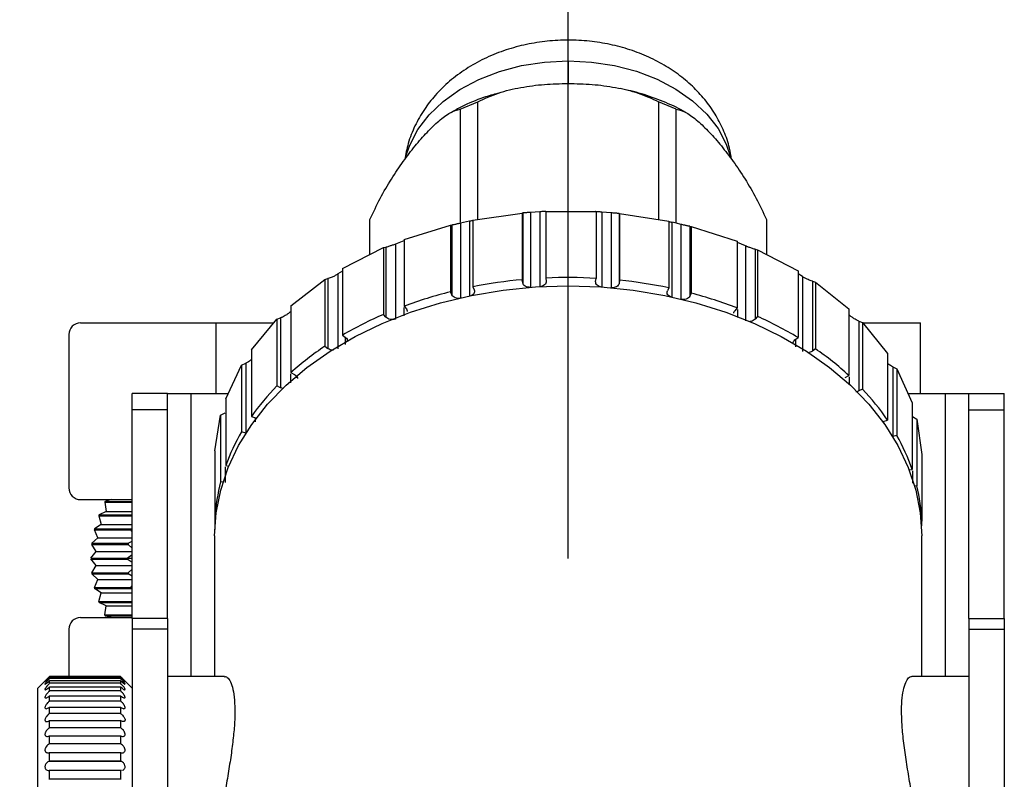
# Model space of a CAD drawing. Units: millimetres. Extents: x -16 to 840, y 0 to 594.
# Drawn here: x 230 to 271, y 300 to 333 of the extents above; entities that cross this region are included whole.
import ezdxf

# ---------------------------------------------------------------- set-up
doc = ezdxf.new("R2010")
doc.units = ezdxf.units.MM
doc.header["$LTSCALE"] = 2
doc.linetypes.add('CENTERX2', pattern=[20.32, 12.7, -2.54, 2.54, -2.54])
doc.layers.add('レイヤー_1', color=179, linetype='Continuous')

msp = doc.modelspace()

# ---------------------------------------------------------------- linework, layer by layer
at = {"color": 8, "linetype": 'Continuous', "lineweight": 25}
for p, q in [((252.869331, 330.941187), (252.869331, 329.981208)), ((245.890388, 320.479056), (245.890388, 320.130645)), ((260.043557, 320.399924), (260.043557, 320.05344)), ((243.400008, 319.227986), (243.400008, 318.908211)), ((262.506969, 319.118327), (262.506969, 318.803984)), ((241.085879, 317.665499), (241.085879, 317.289368)), ((241.323483, 317.593976), (241.323483, 317.491648)), ((264.781781, 317.533357), (264.781781, 317.214448)), ((236.869331, 304.828489), (236.869331, 316.828489)), ((268.869331, 304.828489), (268.869331, 316.828489)), ((239.586058, 315.799573), (239.586058, 315.636171)), ((266.240778, 315.641641), (266.240778, 315.563201)), ((238.309189, 313.716805), (238.309189, 313.051682)), ((267.469402, 313.552369), (267.469402, 313.02449)), ((234.369331, 309.828489), (234.162793, 309.828489))]:
    msp.add_line(p, q, dxfattribs=at)
at = {"color": 7, "linetype": 'Continuous', "lineweight": 25}
for p, q in [((248.289204, 328.897073), (249.039204, 329.20326)), ((249.039204, 324.215318), (249.039204, 329.20326)), ((256.699458, 329.20326), (256.699458, 324.207116)), ((257.449458, 328.897073), (256.699458, 329.20326)), ((248.289204, 328.897073), (248.289204, 324.091806)), ((257.449458, 324.052259), (257.449458, 328.897073)), ((244.459077, 322.724213), (244.459077, 324.206145)), ((248.823484, 324.184123), (250.919687, 324.487252)), ((248.823484, 324.184123), (248.823484, 321.355696)), ((250.919688, 324.487252), (250.938251, 324.487813)), ((250.919688, 324.487252), (250.919688, 321.658825)), ((250.938251, 324.487813), (250.938251, 321.523935)), ((251.664016, 324.541745), (251.265896, 324.514351)), ((251.265896, 324.514351), (251.265896, 321.333346)), ((251.664016, 324.541745), (251.664016, 321.36074)), ((251.914986, 324.555737), (251.914986, 321.72731)), ((251.914986, 324.555737), (254.054512, 324.544067)), ((254.054512, 324.544067), (254.054512, 321.715639)), ((254.297454, 324.52738), (254.297454, 321.346375)), ((254.694929, 324.495646), (254.297454, 324.52738)), ((254.694929, 324.495646), (254.694929, 321.314641)), ((255.026694, 324.465511), (255.026694, 321.501633)), ((255.026694, 324.465511), (255.048198, 324.464731)), ((255.048198, 324.464731), (255.048198, 321.636304)), ((255.048198, 324.464731), (257.137538, 324.138771)), ((261.279585, 324.206145), (261.279585, 322.73062)), ((245.908805, 323.366131), (247.870072, 323.97081)), ((247.870072, 323.97081), (247.927892, 323.977047)), ((247.870072, 323.97081), (247.870072, 321.142383)), ((247.927892, 323.977047), (247.927892, 321.01317)), ((248.685781, 324.141245), (248.304417, 324.05592)), ((248.304417, 324.05592), (248.304417, 320.874914)), ((248.685781, 324.141245), (248.685781, 320.96024)), ((257.137538, 324.138771), (257.137538, 321.310344)), ((257.266596, 324.094438), (257.266596, 320.913432)), ((257.456325, 324.050675), (257.266596, 324.094438)), ((257.646054, 324.004962), (257.456325, 324.050675)), ((257.646054, 324.004962), (257.646054, 320.823957)), ((258.025551, 323.921966), (258.025551, 320.958088)), ((258.025551, 323.921966), (258.086182, 323.915082)), ((258.086183, 323.915082), (258.086183, 321.086655)), ((258.086183, 323.915082), (260.034023, 323.289079)), ((245.908805, 323.366131), (245.908805, 320.537704)), ((243.298334, 322.137509), (245.038948, 323.017312)), ((245.038948, 323.017312), (245.133497, 323.034873)), ((245.038948, 323.017312), (245.038948, 320.188885)), ((245.133497, 323.034873), (245.133497, 320.070996)), ((245.890388, 323.311649), (245.542445, 323.172122)), ((245.542445, 323.172122), (245.542445, 319.991117)), ((260.034023, 323.289079), (260.034023, 320.460652)), ((260.388414, 323.091139), (260.043557, 323.234445)), ((260.388414, 323.091139), (260.388414, 319.910134)), ((260.799056, 322.94942), (260.799056, 319.985542)), ((260.799056, 322.94942), (260.896166, 322.930812)), ((260.896166, 322.930812), (260.896166, 320.102385)), ((260.896166, 322.930812), (262.617377, 322.032126)), ((243.298334, 322.137509), (243.298334, 319.309082)), ((241.106162, 320.551956), (242.550049, 321.66843)), ((242.550049, 321.66843), (242.677195, 321.702468)), ((242.550049, 321.66843), (242.550049, 318.840003)), ((242.677195, 321.702468), (242.677195, 318.73859)), ((243.298334, 322.025479), (243.100694, 321.901584)), ((243.100694, 321.901584), (243.100694, 318.720579)), ((250.938251, 321.523935), (250.919688, 321.658825)), ((251.914986, 321.72731), (251.93355, 321.59242)), ((254.033008, 321.580968), (254.054512, 321.715639)), ((262.617377, 322.032126), (262.617377, 319.203699)), ((262.802153, 321.794115), (262.617377, 321.913596)), ((262.802153, 321.794115), (262.802153, 318.613109)), ((248.823484, 321.355696), (248.881304, 321.226483)), ((255.048198, 321.636304), (255.026694, 321.501633)), ((257.137538, 321.310344), (257.076906, 321.181777)), ((263.225995, 321.590377), (263.225995, 318.626499)), ((263.225995, 321.590377), (263.355338, 321.55494)), ((263.355338, 321.55494), (263.355338, 318.726512)), ((263.355338, 321.55494), (264.774694, 320.422846)), ((247.927892, 321.013169), (247.870072, 321.142383)), ((258.086183, 321.086655), (258.025551, 320.958088)), ((241.106162, 320.551956), (241.106162, 317.723528)), ((245.908805, 320.537704), (246.003354, 320.419814)), ((260.034023, 320.460652), (259.936914, 320.343808)), ((264.774695, 320.422846), (264.774695, 317.594419)), ((239.428096, 318.678766), (240.512153, 319.983117)), ((240.512153, 319.983117), (240.666339, 320.038064)), ((240.512153, 319.983117), (240.512153, 317.15469)), ((240.666339, 320.038064), (240.666339, 317.074186)), ((245.133497, 320.070995), (245.038948, 320.188885)), ((260.896166, 320.102385), (260.799056, 319.985542)), ((232.182392, 319.828489), (237.92506, 319.828489)), ((237.92506, 319.828489), (237.92506, 316.828489)), ((237.92506, 319.828489), (240.377293, 319.828489)), ((265.200297, 319.904234), (265.200297, 316.940356)), ((265.200297, 319.904234), (265.356221, 319.847596)), ((265.356221, 319.847596), (265.356221, 317.019169)), ((265.356221, 319.847596), (266.41169, 318.531574)), ((265.380081, 319.828489), (267.813603, 319.828489)), ((267.813603, 316.828489), (267.813603, 319.828489)), ((231.682468, 319.328489), (231.682468, 312.828489)), ((243.298334, 319.309082), (243.42548, 319.207669)), ((262.488034, 319.103685), (262.617377, 319.203699)), ((242.550049, 318.840003), (242.677195, 318.73859)), ((263.355338, 318.726512), (263.225995, 318.626499)), ((239.428096, 318.678766), (239.428096, 315.850339)), ((266.41169, 318.531574), (266.41169, 315.703147)), ((238.337477, 316.599809), (239.014324, 318.03503)), ((239.014324, 318.03503), (239.188812, 318.114403)), ((239.014324, 318.03503), (239.014324, 315.206603)), ((239.188812, 318.114403), (239.188812, 315.150526)), ((266.635677, 317.964684), (266.635677, 315.000806)), ((266.635677, 317.964684), (266.811367, 317.8834)), ((266.811368, 317.8834), (266.811368, 315.054973)), ((266.811368, 317.8834), (267.45682, 316.440966)), ((241.106162, 317.723528), (241.260348, 317.643024)), ((264.61877, 317.515607), (264.774695, 317.594419)), ((240.666339, 317.074186), (240.512153, 317.15469)), ((235.869331, 316.828489), (234.369331, 316.828489)), ((234.369331, 316.142852), (234.369331, 316.828489)), ((235.869331, 316.142852), (235.869331, 316.828489)), ((235.869331, 316.828489), (236.869331, 316.828489)), ((236.869331, 316.828489), (238.445323, 316.828489)), ((265.356221, 317.019169), (265.200297, 316.940356)), ((267.283414, 316.828489), (268.869331, 316.828489)), ((268.869331, 316.828489), (269.869331, 316.828489)), ((269.869331, 316.828489), (271.369331, 316.828489)), ((269.869331, 316.142852), (269.869331, 316.828489)), ((271.369331, 316.142852), (271.369331, 316.828489)), ((238.337477, 316.599809), (238.337477, 313.771381)), ((267.45682, 316.440966), (267.45682, 313.612539)), ((235.869331, 316.142852), (234.369331, 316.142852)), ((234.369331, 307.28558), (234.369331, 316.142852)), ((235.869331, 307.28558), (235.869331, 316.142852)), ((237.88197, 314.405943), (238.122026, 315.909308)), ((238.122026, 315.909308), (238.309189, 316.01556)), ((238.122026, 315.909308), (238.122026, 313.080881)), ((239.428096, 315.850339), (239.602584, 315.794262)), ((267.469402, 315.856494), (267.65718, 315.748198)), ((269.869331, 316.142852), (271.369331, 316.142852)), ((269.869331, 307.28558), (269.869331, 316.142852)), ((271.369331, 307.28558), (271.369331, 316.142852)), ((266.236, 315.64898), (266.41169, 315.703147)), ((267.65718, 315.748197), (267.65718, 312.91977)), ((267.65718, 315.748197), (267.864407, 314.242392)), ((239.188812, 315.150525), (239.014324, 315.206603)), ((266.811368, 315.054973), (266.635677, 315.000806)), ((237.88197, 314.405943), (237.88197, 311.577516)), ((267.864407, 314.242392), (267.864407, 311.413965)), ((238.337477, 313.771381), (238.466358, 313.751275)), ((237.874256, 313.698857), (237.874256, 311.060412)), ((267.334805, 313.594894), (267.45682, 313.612539)), ((238.219086, 313.065739), (238.122026, 313.080881)), ((267.65718, 312.91977), (267.567195, 312.906758)), ((232.182392, 312.328489), (234.369331, 312.328489)), ((233.205349, 312.217518), (233.263051, 311.829652)), ((233.205349, 312.217518), (234.369331, 312.217518)), ((233.474122, 312.328489), (233.226296, 312.256948)), ((233.226296, 312.256948), (234.369331, 312.256948)), ((232.949484, 311.648175), (233.053096, 311.280869)), ((232.949484, 311.648175), (234.369331, 311.648175)), ((233.263051, 311.829652), (232.96549, 311.690011)), ((232.96549, 311.690011), (234.369331, 311.690011)), ((233.263051, 311.829652), (234.369331, 311.829652)), ((233.053096, 311.280869), (232.775402, 311.093717)), ((233.053096, 311.280869), (234.369331, 311.280869)), ((237.88197, 311.577516), (237.91086, 311.577358)), ((267.843231, 311.41408), (267.864407, 311.413965)), ((267.856693, 311.414007), (267.856693, 311.223962)), ((232.911259, 310.709181), (232.764589, 311.050135)), ((232.764589, 311.050135), (234.309224, 311.050135)), ((232.775402, 311.093717), (234.320037, 311.093717)), ((234.369331, 310.982079), (234.309224, 311.050135)), ((234.320037, 311.093717), (234.369331, 311.115065)), ((237.869331, 310.788644), (237.869331, 304.828489)), ((267.869331, 304.828489), (267.869331, 310.788644)), ((232.839777, 310.123604), (232.65358, 310.432828)), ((232.65358, 310.432828), (234.198215, 310.432828)), ((232.65903, 310.477469), (232.911259, 310.709181)), ((232.65903, 310.477469), (234.203664, 310.477469)), ((232.911259, 310.709181), (234.369331, 310.709181)), ((234.369331, 310.277503), (234.198215, 310.432828)), ((234.203664, 310.477469), (234.369331, 310.571858)), ((232.613133, 309.844683), (232.839777, 310.123604)), ((232.839777, 310.123604), (234.369331, 310.123604)), ((234.162842, 309.850987), (234.369331, 310.000688)), ((232.839777, 309.533374), (232.613133, 309.812295)), ((232.618208, 309.850987), (234.162842, 309.850987)), ((232.618208, 309.805991), (234.162842, 309.805991)), ((232.65358, 309.22415), (232.839777, 309.533374)), ((232.839777, 309.533374), (234.369331, 309.533374)), ((234.369331, 309.65629), (234.162842, 309.805991)), ((232.65358, 309.22415), (234.198215, 309.22415)), ((232.911259, 308.947797), (232.65903, 309.179509)), ((232.65903, 309.179509), (234.203664, 309.179509)), ((234.198215, 309.22415), (234.369331, 309.379475)), ((234.369331, 309.08512), (234.203664, 309.179509)), ((232.764589, 308.606843), (232.911259, 308.947797)), ((232.911259, 308.947797), (234.369331, 308.947797)), ((232.764589, 308.606843), (234.309224, 308.606843)), ((233.053096, 308.376109), (232.775402, 308.563261)), ((232.775402, 308.563261), (234.320037, 308.563261)), ((232.949484, 308.008803), (233.053096, 308.376109)), ((233.053096, 308.376109), (234.369331, 308.376109)), ((234.309224, 308.606843), (234.369331, 308.674899)), ((234.369331, 308.541913), (234.320037, 308.563261)), ((232.949484, 308.008803), (234.369331, 308.008803)), ((233.263051, 307.827326), (232.96549, 307.966967)), ((232.96549, 307.966967), (234.369331, 307.966967)), ((233.205349, 307.43946), (233.263051, 307.827326)), ((233.205349, 307.43946), (234.369331, 307.43946)), ((233.263051, 307.827326), (234.369331, 307.827326)), ((232.182392, 307.328489), (234.369331, 307.328489)), ((233.474122, 307.328489), (233.226296, 307.40003)), ((233.226296, 307.40003), (234.369331, 307.40003)), ((235.869331, 307.28558), (234.369331, 307.28558)), ((234.369331, 307.28558), (234.369331, 306.828489)), ((235.869331, 307.28558), (235.869331, 306.828489)), ((269.869331, 307.28558), (271.369331, 307.28558)), ((269.869331, 307.28558), (269.869331, 306.828489)), ((271.369331, 307.28558), (271.369331, 306.828489)), ((231.682468, 306.828489), (231.682468, 304.828489)), ((235.869331, 306.828489), (234.369331, 306.828489)), ((234.369331, 306.828489), (234.369331, 292.828489)), ((235.869331, 306.828489), (235.869331, 292.828489)), ((269.869331, 306.828489), (271.369331, 306.828489)), ((269.869331, 306.828489), (269.869331, 292.828489)), ((271.369331, 306.828489), (271.369331, 292.828489)), ((230.869331, 304.828489), (230.369331, 304.328489)), ((233.869331, 304.828489), (230.869331, 304.828489)), ((233.869331, 304.82644), (230.869331, 304.82644)), ((230.869331, 304.799014), (233.869331, 304.799014)), ((233.869331, 304.742516), (230.869331, 304.742516)), ((230.869331, 304.653014), (233.869331, 304.653014)), ((233.869331, 304.537593), (230.869331, 304.537593)), ((234.369331, 304.328489), (233.869331, 304.828489)), ((233.869331, 304.799014), (233.869331, 304.742516)), ((233.869331, 304.653014), (233.869331, 304.537593)), ((238.292333, 304.828489), (235.869331, 304.828489)), ((269.869331, 304.828489), (267.446308, 304.828489)), ((230.369331, 295.90984), (230.369331, 304.328489)), ((230.869331, 304.388218), (233.869332, 304.388218)), ((233.869331, 304.216716), (230.869331, 304.216716)), ((230.869331, 304.011147), (233.869331, 304.011147)), ((233.869331, 303.787786), (230.869331, 303.787786)), ((233.869331, 304.011147), (233.869331, 303.787786)), ((230.869331, 303.531084), (233.869331, 303.531084)), ((233.869331, 303.531084), (233.869331, 303.261365)), ((233.869331, 303.261365), (230.869331, 303.261365)), ((230.869331, 302.959852), (233.869332, 302.959851)), ((233.869331, 302.650415), (230.869331, 302.650415)), ((230.869331, 302.311514), (233.869331, 302.311514)), ((233.869331, 302.311514), (233.869331, 301.969981)), ((233.869331, 301.969981), (230.869331, 301.969981)), ((230.869331, 301.236815), (230.869331, 301.602037)), ((230.869331, 301.602037), (233.869331, 301.602037)), ((233.869331, 301.602037), (233.869331, 301.236815)), ((230.869331, 301.236815), (230.84197, 301.227833)), ((233.896693, 301.227833), (230.84197, 301.227833)), ((233.869331, 301.236815), (230.869331, 301.236815)), ((233.896693, 301.227833), (233.869331, 301.236815)), ((230.869331, 300.468972), (230.869331, 300.848889)), ((230.869331, 300.848889), (233.869331, 300.848889)), ((233.869331, 300.848889), (233.912944, 300.849351)), ((233.869331, 300.848889), (233.869331, 300.468972)), ((233.898402, 300.468972), (230.840261, 300.468972))]:
    msp.add_line(p, q, dxfattribs=at)
at = {"color": 8, "linetype": 'Continuous', "lineweight": 25, "flags": 128}
for points in [[(245.986564, 326.893524), (246.143527, 327.363219), (246.489601, 328.028477), (246.966512, 328.651959), (247.56448, 329.220879), (248.271241, 329.723568), (249.0723, 330.149718), (249.95123, 330.490589), (250.890005, 330.73919), (251.869372, 330.890424), (252.869247, 330.941187)], [(252.869247, 330.941187), (253.86178, 330.891187), (254.834258, 330.74218), (255.767032, 330.497177), (256.641253, 330.161128), (257.439257, 329.740825), (258.144919, 329.244759), (258.743979, 328.682956), (259.224333, 328.066765), (259.576275, 327.40864), (259.757815, 326.871438)]]:
    msp.add_lwpolyline(points, dxfattribs=at)
at = {"color": 7, "linetype": 'Continuous', "lineweight": 25, "flags": 128}
for points in [[(237.869331, 310.788644), (237.933319, 311.767298), (238.124735, 312.737602), (238.441947, 313.691278), (238.882248, 314.620191), (239.441882, 315.516413), (240.116074, 316.3723), (240.899073, 317.18055), (241.784198, 317.934265), (242.763897, 318.627017), (243.829812, 319.252895), (244.972849, 319.806559), (246.183256, 320.283285), (247.450706, 320.679006), (248.764387, 320.990346), (250.113089, 321.214648), (251.485306, 321.35), (252.869331, 321.395246)], [(252.869331, 321.395246), (254.253357, 321.35), (255.625574, 321.214648), (256.974276, 320.990346), (258.287956, 320.679006), (259.555407, 320.283285), (260.765814, 319.806559), (261.908851, 319.252895), (262.974766, 318.627017), (263.954465, 317.934265), (264.83959, 317.18055), (265.622588, 316.3723), (266.296781, 315.516413), (266.856415, 314.620191), (267.296716, 313.691278), (267.613928, 312.737602), (267.805344, 311.767298), (267.869331, 310.788644)], [(230.869331, 304.82644), (230.869331, 304.827587), (230.869331, 304.82827), (230.869331, 304.828489)], [(230.869331, 304.742516), (230.869331, 304.751183), (230.869331, 304.759392), (230.869331, 304.767144), (230.869331, 304.774437), (230.869331, 304.781272), (230.869331, 304.787646), (230.869331, 304.79356), (230.869331, 304.799014)], [(230.869331, 304.537593), (230.869331, 304.553565), (230.869331, 304.569099), (230.869331, 304.584193), (230.869331, 304.598845), (230.869331, 304.613055), (230.869331, 304.62682), (230.869331, 304.64014), (230.869331, 304.653014)], [(233.869331, 304.828489), (233.869331, 304.82827), (233.869331, 304.827587), (233.869331, 304.82644)], [(230.869331, 304.216716), (230.869331, 304.239601), (230.869331, 304.262076), (230.869331, 304.284141), (230.869331, 304.305791), (230.869331, 304.327026), (230.869331, 304.347844), (230.869331, 304.368241), (230.869331, 304.388218)], [(233.869332, 304.388218), (233.869332, 304.368241), (233.869332, 304.347843), (233.869332, 304.327026), (233.869332, 304.305791), (233.869332, 304.284141), (233.869332, 304.262076), (233.869332, 304.239601), (233.869331, 304.216716)], [(230.869331, 303.787786), (230.869331, 303.81702), (230.869331, 303.845884), (230.869331, 303.874375), (230.869331, 303.902491), (230.869331, 303.930229), (230.869331, 303.957585), (230.869331, 303.984559), (230.869331, 304.011147)], [(230.869331, 303.261365), (230.869331, 303.296229), (230.869331, 303.33077), (230.869331, 303.364987), (230.869331, 303.398875), (230.869331, 303.432432), (230.869331, 303.465655), (230.869331, 303.49854), (230.869331, 303.531084)], [(230.869331, 302.650415), (230.869331, 302.69005), (230.869331, 302.729419), (230.869331, 302.768518), (230.869331, 302.807345), (230.869331, 302.845895), (230.869331, 302.884166), (230.869331, 302.922152), (230.869331, 302.959852)], [(233.869332, 302.959851), (233.869332, 302.922152), (233.869332, 302.884166), (233.869332, 302.845895), (233.869332, 302.807345), (233.869332, 302.768518), (233.869332, 302.729419), (233.869332, 302.69005), (233.869331, 302.650415)], [(230.869331, 301.969981), (230.869331, 302.01341), (230.869331, 302.056637), (230.869331, 302.099656), (230.869331, 302.142466), (230.869331, 302.18506), (230.869331, 302.227435), (230.869331, 302.269588), (230.869331, 302.311514)]]:
    msp.add_lwpolyline(points, dxfattribs=at)
at = {"color": 7, "linetype": 'Continuous', "lineweight": 25}
for centre, radius, start, end in [((252.810627, 301.183091), 20.562863, 95.2763144, 101.1804827), ((252.869274, 300.552298), 21.196505, 86.7945378, 92.5803842), ((252.942593, 301.280664), 20.464253, 78.1711496, 84.0942798), ((252.393876, 302.986485), 18.710997, 103.9911761, 110.2789722), ((253.397118, 303.152978), 18.536561, 69.0198779, 75.3470824), ((251.399658, 305.443036), 16.059224, 113.3332392, 120.2958737), ((254.43589, 305.631708), 15.84726, 58.9175265, 65.9421489), ((232.18243, 319.328527), 0.499962, 90.0043639, 180.0043632), ((249.862357, 307.891418), 13.165917, 123.7380495, 131.6873436), ((256.004443, 308.054561), 12.958635, 47.4068294, 55.4407311), ((248.072069, 309.768924), 10.568911, 135.6675892, 144.8719259), ((257.796647, 309.875017), 10.401254, 34.0785927, 43.3816593), ((246.476773, 310.810119), 8.661248, 149.4956348, 160.0074509), ((259.358832, 310.854525), 8.554767, 18.8078223, 29.4067698), ((245.521534, 311.128486), 7.652748, 165.2191018, 176.6362027), ((260.252988, 311.133655), 7.616578, 2.1091108, 13.5623664), ((232.18243, 312.828451), 0.499962, 179.9956368, 269.9956361), ((237.680986, 309.865228), 5.056143, 151.7686824, 152.2746387), ((237.725886, 309.844786), 5.105509, 158.8126641, 159.315354), ((237.76188, 309.833429), 5.143276, 165.8160383, 166.3162647), ((239.305881, 309.833585), 5.142623, 165.8159934, 166.3162834), ((237.78516, 309.829064), 5.166976, 172.7909235, 173.2896193), ((239.329149, 309.829141), 5.166326, 172.7908792, 173.2896378), ((239.337164, 309.828489), 5.174371, 179.7508798, 180.0000011), ((239.337228, 309.828489), 5.174435, 180.0000004, 180.2491186), ((237.785159, 309.827917), 5.166976, 186.7104065, 187.2091023), ((239.329149, 309.827837), 5.166326, 186.7103622, 187.2091208), ((237.761879, 309.823551), 5.143275, 193.6837614, 194.1839879), ((239.305881, 309.823393), 5.142623, 193.6837166, 194.1840066), ((237.725884, 309.812194), 5.105508, 200.6846725, 201.1873625), ((237.680983, 309.791751), 5.056142, 207.7253886, 208.2313449), ((232.18243, 306.828527), 0.499962, 90.0043639, 180.0043632)]:
    msp.add_arc(centre, radius, start, end, dxfattribs=at)
for points, knots in [([(259.796819, 326.764956), (259.771966, 326.925509), (259.709491, 327.329104), (259.489323, 327.949993), (259.158606, 328.616264), (258.730704, 329.237901), (258.21552, 329.809625), (257.616209, 330.324672), (256.939134, 330.775868), (256.192579, 331.155507), (255.387845, 331.456293), (254.53856, 331.672226), (253.659308, 331.799179), (252.764341, 331.834697), (251.867126, 331.777361), (250.980688, 331.626263), (250.118213, 331.380843), (249.293911, 331.041202), (248.523701, 330.609085), (247.824913, 330.089415), (247.235487, 329.511213), (246.741275, 328.874526), (246.353498, 328.192262), (246.067438, 327.474174), (245.975494, 326.983642), (245.932124, 326.752257)], [0, 0, 0, 0, 0.026921974, 0.067676251, 0.108547791, 0.149831994, 0.191781445, 0.234568058, 0.278243676, 0.322723936, 0.367821371, 0.413322631, 0.459050433, 0.504940685, 0.551020148, 0.597337663, 0.643946585, 0.690865508, 0.737973795, 0.785001648, 0.831577182, 0.872656288, 0.917341294, 0.961009749, 1, 1, 1, 1]), ([(249.039204, 329.20326), (249.320715, 329.336676), (249.883989, 329.603628), (250.857123, 329.825193), (251.854861, 329.958606), (252.531159, 329.973674), (252.869331, 329.981208)], [0, 0, 0, 0, 0.249778398, 0.499781575, 0.749873635, 1, 1, 1, 1]), ([(252.869331, 329.981208), (253.207507, 329.973672), (253.883808, 329.958601), (254.881538, 329.825196), (255.854668, 329.603626), (256.417948, 329.336674), (256.699458, 329.20326)], [0, 0, 0, 0, 0.250128473, 0.500219166, 0.75022478, 1, 1, 1, 1]), ([(257.856613, 328.74586), (257.823667, 328.766089), (257.52127, 328.951765), (256.892078, 329.225213), (255.99894, 329.557713), (255.377038, 329.699888), (255.076485, 329.768598)], [0, 0, 0, 0, 0.039708911, 0.364467917, 0.692859644, 1, 1, 1, 1]), ([(249.89759, 329.570525), (249.690244, 329.510846), (249.155948, 329.357062), (248.479774, 329.077024), (248.037864, 328.825011), (247.885074, 328.737877)], [0, 0, 0, 0, 0.293242943, 0.755640001, 1, 1, 1, 1]), ([(244.459077, 324.206145), (244.599827, 324.511859), (244.881465, 325.12359), (245.367974, 325.942213), (245.866995, 326.682224), (246.374025, 327.342525), (246.881359, 327.924641), (247.380186, 328.406646), (247.866793, 328.779877), (248.148445, 328.85802), (248.289204, 328.897073)], [0, 0, 0, 0, 0.1248822572, 0.2498880907, 0.3749302058, 0.4999882558, 0.6250443958, 0.7500891435, 0.8751040929, 1, 1, 1, 1]), ([(257.449458, 328.897073), (257.590222, 328.858018), (257.871883, 328.77987), (258.358477, 328.406646), (258.857288, 327.924646), (259.364643, 327.342525), (259.871671, 326.682224), (260.370686, 325.942214), (260.857198, 325.123588), (261.138836, 324.511858), (261.279585, 324.206145)], [0, 0, 0, 0, 0.124896433, 0.249910674, 0.374954853, 0.500011869, 0.625068766, 0.750111944, 0.87511828, 1, 1, 1, 1]), ([(248.823484, 324.171783), (248.817393, 324.170509), (248.800521, 324.166979), (248.754979, 324.152771), (248.711215, 324.145481), (248.685781, 324.141245)], [0, 0, 0, 0, 0.191360429, 0.530060442, 1, 1, 1, 1]), ([(251.265896, 324.514351), (251.239646, 324.511214), (251.190747, 324.505371), (251.124958, 324.50359), (251.071384, 324.498274), (251.017371, 324.494156), (250.96121, 324.48828), (250.946849, 324.487988), (250.938251, 324.487813)], [0, 0, 0, 0, 0.137780774, 0.256660124, 0.370326601, 0.500412055, 0.700859265, 1, 1, 1, 1]), ([(251.914986, 324.554831), (251.905575, 324.55458), (251.88857, 324.554126), (251.844387, 324.551592), (251.797789, 324.550542), (251.73797, 324.542763), (251.691198, 324.542119), (251.664016, 324.541745)], [0, 0, 0, 0, 0.255374843, 0.461428021, 0.629596683, 0.784740721, 1, 1, 1, 1]), ([(254.297454, 324.52738), (254.271661, 324.528111), (254.223614, 324.529473), (254.163378, 324.537058), (254.116748, 324.539189), (254.073007, 324.542336), (254.033153, 324.543597), (254.033062, 324.544378), (254.033008, 324.544846)], [0, 0, 0, 0, 0.137780774, 0.256660124, 0.3703266, 0.500412055, 0.700859263, 1, 1, 1, 1]), ([(255.026694, 324.465511), (255.017492, 324.465817), (255.002153, 324.466329), (254.944256, 324.472822), (254.888421, 324.477696), (254.835004, 324.484092), (254.770011, 324.485586), (254.722525, 324.491948), (254.694929, 324.495646)], [0, 0, 0, 0, 0.298992499, 0.498377918, 0.63718712, 0.750475146, 0.854989041, 1, 1, 1, 1]), ([(248.304417, 324.05592), (248.278856, 324.048932), (248.231242, 324.035916), (248.162776, 324.024157), (248.104599, 324.010536), (248.042675, 323.997802), (247.97266, 323.982549), (247.944658, 323.979108), (247.927892, 323.977047)], [0, 0, 0, 0, 0.137780774, 0.256660124, 0.3703266, 0.500412055, 0.700859263, 1, 1, 1, 1]), ([(257.137538, 324.124447), (257.140699, 324.123667), (257.155751, 324.11995), (257.200278, 324.109654), (257.243408, 324.099758), (257.266592, 324.094439)], [0, 0, 0, 0, 0.109461478, 0.521316385, 1, 1, 1, 1]), ([(258.025551, 323.921966), (258.008229, 323.924244), (257.979357, 323.928041), (257.907628, 323.944168), (257.843991, 323.957921), (257.786357, 323.972571), (257.718966, 323.983904), (257.672853, 323.997222), (257.646054, 324.004962)], [0, 0, 0, 0, 0.298992499, 0.498377918, 0.63718712, 0.750475147, 0.854989042, 1, 1, 1, 1]), ([(245.542445, 323.172122), (245.518692, 323.16147), (245.474444, 323.141626), (245.406292, 323.119714), (245.346055, 323.097292), (245.278927, 323.074967), (245.198119, 323.048505), (245.157699, 323.039979), (245.133497, 323.034873)], [0, 0, 0, 0, 0.137780774, 0.256660124, 0.3703266, 0.500412055, 0.700859263, 1, 1, 1, 1]), ([(260.799056, 322.94942), (260.774372, 322.954819), (260.733227, 322.96382), (260.650803, 322.991404), (260.582144, 323.01499), (260.522813, 323.038332), (260.455969, 323.059641), (260.413243, 323.079562), (260.388414, 323.091139)], [0, 0, 0, 0, 0.2989925, 0.498377918, 0.63718712, 0.750475146, 0.854989041, 1, 1, 1, 1]), ([(243.100694, 321.901584), (243.079786, 321.887612), (243.040838, 321.861586), (242.975979, 321.829788), (242.916314, 321.798456), (242.846917, 321.765984), (242.758846, 321.72697), (242.707775, 321.711645), (242.677195, 321.702468)], [0, 0, 0, 0, 0.137780774, 0.256660124, 0.3703266, 0.500412055, 0.700859264, 1, 1, 1, 1]), ([(263.225995, 321.590377), (263.195027, 321.599913), (263.143408, 321.615808), (263.053891, 321.65617), (262.98321, 321.690111), (262.924775, 321.722206), (262.861399, 321.753193), (262.823929, 321.779074), (262.802153, 321.794115)], [0, 0, 0, 0, 0.298992499, 0.498377918, 0.63718712, 0.750475147, 0.854989042, 1, 1, 1, 1]), ([(246.003354, 320.419814), (246.021365, 320.394125), (246.045008, 320.360403), (246.038902, 320.324077), (246.037448, 320.315425)], [0, 0, 0, 0, 0.761815422, 1, 1, 1, 1]), ([(241.085879, 320.299834), (241.06873, 320.283035), (241.036784, 320.251739), (240.978054, 320.210756), (240.921569, 320.170791), (240.852933, 320.128061), (240.76145, 320.075703), (240.70196, 320.052161), (240.666339, 320.038064)], [0, 0, 0, 0, 0.137780774, 0.256660124, 0.370326601, 0.500412055, 0.700859264, 1, 1, 1, 1]), ([(259.900812, 320.236543), (259.899328, 320.24631), (259.893629, 320.283814), (259.918511, 320.318302), (259.936914, 320.343808)], [0, 0, 0, 0, 0.260415572, 1, 1, 1, 1]), ([(260.799056, 319.985542), (260.775245, 319.963616), (260.727623, 319.919766), (260.640433, 319.886495), (260.586412, 319.886022), (260.571576, 319.885892)], [0, 0, 0, 0, 0.420411618, 0.840823235, 1, 1, 1, 1]), ([(265.200297, 319.904234), (265.164399, 319.918739), (265.104563, 319.942918), (265.011864, 319.996822), (264.942251, 320.04119), (264.887266, 320.081714), (264.830128, 320.121658), (264.799551, 320.152596), (264.781781, 320.170576)], [0, 0, 0, 0, 0.298992499, 0.498377918, 0.63718712, 0.750475147, 0.854989041, 1, 1, 1, 1]), ([(243.42548, 319.207669), (243.449063, 319.184801), (243.492649, 319.142537), (243.496344, 319.090527), (243.498039, 319.066659)], [0, 0, 0, 0, 0.541072135, 1, 1, 1, 1]), ([(242.911582, 318.670271), (242.902297, 318.669153), (242.854437, 318.663388), (242.765195, 318.684095), (242.706529, 318.720425), (242.677195, 318.73859)], [0, 0, 0, 0, 0.107419508, 0.553709754, 1, 1, 1, 1]), ([(262.411714, 318.960281), (262.413961, 318.985247), (262.418741, 319.038349), (262.464035, 319.081056), (262.488034, 319.103685)], [0, 0, 0, 0, 0.470146637, 1, 1, 1, 1]), ([(263.225995, 318.626499), (263.196314, 318.607497), (263.142012, 318.572732), (263.070014, 318.564729), (263.037369, 318.561101)], [0, 0, 0, 0, 0.546576927, 1, 1, 1, 1]), ([(239.428096, 318.269492), (239.416893, 318.260144), (239.376668, 318.226578), (239.293147, 318.167235), (239.227888, 318.13419), (239.188812, 318.114403)], [0, 0, 0, 0, 0.134114473, 0.481529455, 1, 1, 1, 1]), ([(266.635677, 317.964684), (266.596465, 317.984993), (266.531103, 318.018846), (266.452714, 318.074738), (266.417893, 318.104433), (266.41169, 318.109722)], [0, 0, 0, 0, 0.552065957, 0.920215331, 1, 1, 1, 1]), ([(241.260348, 317.643024), (241.288697, 317.623988), (241.345395, 317.585914), (241.383081, 317.521094), (241.378091, 317.483028), (241.376718, 317.472553)], [0, 0, 0, 0, 0.420233761, 0.840467523, 1, 1, 1, 1]), ([(240.791004, 317.038332), (240.784715, 317.038424), (240.739198, 317.03909), (240.700065, 317.05794), (240.666339, 317.074186)], [0, 0, 0, 0, 0.138162414, 1, 1, 1, 1]), ([(265.200297, 316.940356), (265.166116, 316.924798), (265.123456, 316.90538), (265.074356, 316.905594), (265.064597, 316.905637)], [0, 0, 0, 0, 0.801237643, 1, 1, 1, 1]), ([(230.869331, 304.82644), (230.838308, 304.795344), (230.785683, 304.742595), (230.724026, 304.679438), (230.688386, 304.641594), (230.670427, 304.620757), (230.667695, 304.614576), (230.67824, 304.621346), (230.702106, 304.640913), (230.747808, 304.681709), (230.807933, 304.738366), (230.851612, 304.781511), (230.869331, 304.799014)], [0, 0, 0, 0, 0.173298274, 0.293971708, 0.382114487, 0.451825583, 0.521897801, 0.584372038, 0.65018981, 0.754506778, 0.900405093, 1, 1, 1, 1]), ([(230.869331, 304.742516), (230.838308, 304.71142), (230.785683, 304.658671), (230.724026, 304.589563), (230.688386, 304.544621), (230.670427, 304.515988), (230.667695, 304.501795), (230.67824, 304.500795), (230.702106, 304.512215), (230.747808, 304.544289), (230.807933, 304.594711), (230.851612, 304.636187), (230.869331, 304.653014)], [0, 0, 0, 0, 0.173298216, 0.29397168, 0.382114463, 0.451825563, 0.521897785, 0.584372023, 0.650189793, 0.754506754, 0.900405061, 1, 1, 1, 1]), ([(230.869331, 304.537593), (230.838308, 304.507262), (230.785683, 304.455812), (230.724026, 304.382455), (230.688386, 304.331521), (230.670427, 304.295797), (230.667695, 304.273942), (230.67824, 304.265196), (230.702106, 304.268188), (230.747808, 304.290751), (230.807933, 304.333695), (230.851612, 304.372482), (230.869331, 304.388218)], [0, 0, 0, 0, 0.1732982742, 0.2939717076, 0.3821144868, 0.4518255826, 0.5218978006, 0.5843720379, 0.6501898097, 0.754506778, 0.9004050932, 1, 1, 1, 1]), ([(233.869331, 304.799014), (233.900355, 304.768545), (233.95298, 304.716861), (234.014637, 304.660183), (234.050277, 304.629312), (234.068236, 304.615715), (234.070968, 304.616666), (234.060423, 304.630096), (234.036557, 304.656394), (233.990855, 304.703996), (233.93073, 304.764965), (233.887051, 304.808698), (233.869331, 304.82644)], [0, 0, 0, 0, 0.17329826, 0.293971702, 0.382114476, 0.451825572, 0.521897791, 0.584372031, 0.650189807, 0.754506786, 0.900405115, 1, 1, 1, 1]), ([(234.068711, 304.503866), (234.068745, 304.507673), (234.06881, 304.514995), (234.051776, 304.542374), (234.017939, 304.585757), (233.955228, 304.656366), (233.901206, 304.710547), (233.869331, 304.742516)], [0, 0, 0, 0, 0.129765278, 0.249593166, 0.419778093, 0.657651085, 1, 1, 1, 1]), ([(233.869331, 304.653014), (233.900294, 304.624029), (233.953636, 304.574095), (234.006243, 304.533185), (234.026355, 304.519874), (234.029712, 304.517652)], [0, 0, 0, 0, 0.535442398, 0.922461735, 1, 1, 1, 1]), ([(234.008697, 304.282606), (234.021727, 304.276398), (234.045014, 304.265301), (234.066161, 304.266526), (234.071613, 304.281577), (234.062755, 304.308126), (234.040906, 304.346092), (233.998237, 304.403216), (233.937163, 304.472054), (233.89075, 304.516898), (233.869331, 304.537593)], [0, 0, 0, 0, 0.127033788, 0.227039194, 0.327683646, 0.414706803, 0.50357298, 0.641216762, 0.834429682, 1, 1, 1, 1]), ([(234.029712, 304.517652), (234.039782, 304.511371), (234.05477, 304.502023), (234.060178, 304.503312), (234.061952, 304.503735)], [0, 0, 0, 0, 0.671882254, 1, 1, 1, 1]), ([(238.292333, 304.814186), (238.30643, 304.818268), (238.36799, 304.836093), (238.478546, 304.726618), (238.600391, 304.479913), (238.692176, 304.094577), (238.71349, 303.740174), (238.724311, 303.560229)], [0, 0, 0, 0, 0.068746726, 0.300226684, 0.538476385, 0.765666691, 1, 1, 1, 1]), ([(267.869331, 296.292956), (267.869226, 296.321962), (267.868431, 296.539724), (267.847782, 296.991926), (267.779263, 297.689184), (267.676001, 298.445568), (267.548325, 299.238988), (267.405766, 300.065372), (267.264095, 300.897365), (267.139028, 301.716879), (267.051255, 302.46391), (267.008198, 303.126894), (267.011205, 303.689967), (267.060833, 304.162022), (267.152124, 304.520031), (267.274301, 304.741899), (267.378126, 304.839897), (267.435526, 304.819997), (267.446308, 304.816259)], [0, 0, 0, 0, 0.010301562, 0.077338832, 0.146320107, 0.213550057, 0.282570298, 0.352816071, 0.424994612, 0.49692487, 0.571091058, 0.637099696, 0.704999259, 0.773699869, 0.844478442, 0.913153776, 0.983687662, 1, 1, 1, 1]), ([(230.869331, 304.216716), (230.838308, 304.187898), (230.785683, 304.139013), (230.724026, 304.063213), (230.688386, 304.007541), (230.670427, 303.965605), (230.667695, 303.936627), (230.67824, 303.920351), (230.702106, 303.914842), (230.747808, 303.927338), (230.807933, 303.961746), (230.851612, 303.996889), (230.869331, 304.011147)], [0, 0, 0, 0, 0.173298274, 0.293971708, 0.382114487, 0.451825583, 0.521897801, 0.584372038, 0.65018981, 0.754506778, 0.900405093, 1, 1, 1, 1]), ([(233.869331, 304.011147), (233.900355, 303.987032), (233.95298, 303.946125), (234.014637, 303.918891), (234.050277, 303.915482), (234.068236, 303.927811), (234.070968, 303.952292), (234.060423, 303.985937), (234.036557, 304.03088), (233.990855, 304.094388), (233.93073, 304.161116), (233.887051, 304.200669), (233.869331, 304.216716)], [0, 0, 0, 0, 0.17329826, 0.293971702, 0.382114476, 0.451825572, 0.521897791, 0.584372031, 0.650189807, 0.754506786, 0.900405115, 1, 1, 1, 1]), ([(234.008697, 304.282606), (233.98727, 304.295757), (233.943669, 304.322516), (233.894392, 304.366068), (233.869332, 304.388218)], [0, 0, 0, 0, 0.491421133, 1, 1, 1, 1]), ([(230.869331, 303.787786), (230.838308, 303.76119), (230.785683, 303.716074), (230.724026, 303.639698), (230.688386, 303.580659), (230.670427, 303.533545), (230.667695, 303.498157), (230.67824, 303.474751), (230.702106, 303.460875), (230.747808, 303.462997), (230.807933, 303.488023), (230.851612, 303.518656), (230.869331, 303.531084)], [0, 0, 0, 0, 0.173298216, 0.29397168, 0.382114463, 0.451825563, 0.521897785, 0.584372023, 0.650189793, 0.754506754, 0.900405061, 1, 1, 1, 1]), ([(233.869331, 303.531084), (233.900355, 303.510361), (233.95298, 303.475208), (234.014637, 303.459478), (234.050277, 303.465702), (234.068236, 303.486349), (234.070968, 303.517718), (234.060423, 303.55665), (234.036557, 303.605777), (233.990855, 303.671599), (233.93073, 303.736983), (233.887051, 303.773124), (233.869331, 303.787786)], [0, 0, 0, 0, 0.17329826, 0.293971702, 0.382114476, 0.451825572, 0.521897791, 0.584372031, 0.650189807, 0.754506786, 0.900405115, 1, 1, 1, 1]), ([(238.724311, 303.560229), (238.725316, 303.373643), (238.727355, 302.994879), (238.672498, 302.321903), (238.581132, 301.588288), (238.459989, 300.810096), (238.320437, 299.993558), (238.177302, 299.161862), (238.044512, 298.328048), (237.942394, 297.541505), (237.878876, 296.847069), (237.874648, 296.473122), (237.872692, 296.300065)], [0, 0, 0, 0, 0.097523608, 0.197968633, 0.295469852, 0.39563629, 0.49631876, 0.599717074, 0.703885406, 0.81122207, 0.912636737, 1, 1, 1, 1]), ([(230.869331, 303.261365), (230.838308, 303.237646), (230.785683, 303.19741), (230.724026, 303.122338), (230.688386, 303.061386), (230.670427, 303.010253), (230.667695, 302.969326), (230.67824, 302.939367), (230.702106, 302.917468), (230.747808, 302.909162), (230.807933, 302.92419), (230.851612, 302.949559), (230.869331, 302.959852)], [0, 0, 0, 0, 0.1732982164, 0.2939716798, 0.3821144626, 0.4518255627, 0.5218977852, 0.5843720232, 0.6501897928, 0.7545067542, 0.9004050607, 1, 1, 1, 1]), ([(233.869331, 303.261365), (233.900355, 303.237646), (233.95298, 303.19741), (234.014637, 303.122338), (234.050277, 303.061386), (234.068236, 303.010253), (234.070968, 302.969326), (234.060423, 302.939367), (234.036557, 302.917468), (233.990855, 302.909162), (233.93073, 302.92419), (233.887051, 302.949559), (233.869332, 302.959851)], [0, 0, 0, 0, 0.173298263, 0.29397172, 0.382114501, 0.451825604, 0.521897829, 0.584372073, 0.650189855, 0.75450684, 0.900405179, 1, 1, 1, 1]), ([(230.869331, 302.650415), (230.838308, 302.630157), (230.785683, 302.595792), (230.724026, 302.523873), (230.688386, 302.462509), (230.670427, 302.408616), (230.667695, 302.363158), (230.67824, 302.327383), (230.702106, 302.297999), (230.747808, 302.279471), (230.807933, 302.28413), (230.851612, 302.303611), (230.869331, 302.311514)], [0, 0, 0, 0, 0.173298216, 0.29397168, 0.382114463, 0.451825563, 0.521897785, 0.584372023, 0.650189793, 0.754506754, 0.900405061, 1, 1, 1, 1]), ([(233.869331, 302.311514), (233.900355, 302.29901), (233.95298, 302.277798), (234.014637, 302.285944), (234.050277, 302.310741), (234.068236, 302.346308), (234.070968, 302.388983), (234.060423, 302.435508), (234.036557, 302.4893), (233.990855, 302.554871), (233.93073, 302.61281), (233.887051, 302.639562), (233.869331, 302.650415)], [0, 0, 0, 0, 0.17329826, 0.2939717017, 0.382114476, 0.4518255724, 0.521897791, 0.5843720306, 0.6501898072, 0.754506786, 0.9004051149, 1, 1, 1, 1]), ([(230.869331, 301.969981), (230.838308, 301.953682), (230.785683, 301.926034), (230.724026, 301.859039), (230.688386, 301.798773), (230.670427, 301.743448), (230.667695, 301.694578), (230.67824, 301.653869), (230.702106, 301.617723), (230.747808, 301.589429), (230.807933, 301.583604), (230.851612, 301.596717), (230.869331, 301.602037)], [0, 0, 0, 0, 0.1732982164, 0.2939716798, 0.3821144626, 0.4518255627, 0.5218977852, 0.5843720232, 0.6501897928, 0.7545067542, 0.9004050607, 1, 1, 1, 1]), ([(233.869331, 301.602037), (233.900355, 301.594157), (233.95298, 301.580789), (234.014637, 301.60072), (234.050277, 301.633999), (234.068236, 301.6758), (234.070968, 301.722616), (234.060423, 301.771259), (234.036557, 301.825417), (233.990855, 301.888429), (233.93073, 301.940451), (233.887051, 301.961458), (233.869331, 301.969981)], [0, 0, 0, 0, 0.17329826, 0.293971702, 0.382114476, 0.451825572, 0.521897791, 0.584372031, 0.650189807, 0.754506786, 0.900405115, 1, 1, 1, 1]), ([(230.84197, 301.227833), (230.812767, 301.212846), (230.764623, 301.188139), (230.710754, 301.125994), (230.681472, 301.069876), (230.668359, 301.016447), (230.669305, 300.967984), (230.683612, 300.921957), (230.715168, 300.878833), (230.772372, 300.845721), (230.828299, 300.840893), (230.86315, 300.847684), (230.869331, 300.848889)], [0, 0, 0, 0, 0.173844649, 0.286607661, 0.372639783, 0.44266862, 0.512937986, 0.578432349, 0.668303984, 0.79320016, 0.963320455, 1, 1, 1, 1]), ([(233.958933, 300.849838), (233.959488, 300.849841), (233.981247, 300.849956), (234.014367, 300.873376), (234.050325, 300.91253), (234.068224, 300.959871), (234.070971, 301.009593), (234.060422, 301.059178), (234.036556, 301.112352), (233.990857, 301.171337), (233.939528, 301.209255), (233.90523, 301.22413), (233.896693, 301.227833)], [0, 0, 0, 0, 0.004057364, 0.159042535, 0.272247418, 0.361779846, 0.451776075, 0.532013951, 0.61654605, 0.750524037, 0.937906422, 1, 1, 1, 1])]:
    msp.add_open_spline(points, degree=3, knots=knots, dxfattribs=at)
for points in [[(248.881304, 321.226483), (248.888863, 321.199019), (248.903983, 321.144091), (248.867755, 321.06244), (248.794139, 320.994517), (248.721901, 320.971665), (248.685781, 320.96024)], [(251.265896, 321.333346), (251.226333, 321.333827), (251.147207, 321.33479), (251.041791, 321.376823), (250.963138, 321.441862), (250.946547, 321.496577), (250.938251, 321.523935)], [(251.93355, 321.59242), (251.932869, 321.564445), (251.931507, 321.508494), (251.872063, 321.433954), (251.780085, 321.378338), (251.702705, 321.366606), (251.664016, 321.36074)], [(254.297454, 321.346375), (254.258897, 321.352662), (254.181783, 321.365237), (254.09103, 321.421849), (254.033219, 321.49703), (254.033078, 321.552989), (254.033008, 321.580968)], [(255.026694, 321.501633), (255.017802, 321.474369), (255.000019, 321.419841), (254.919956, 321.355668), (254.813635, 321.31479), (254.734498, 321.31469), (254.694929, 321.314641)], [(248.304417, 320.874914), (248.265576, 320.869569), (248.187896, 320.858878), (248.072424, 320.884495), (247.976367, 320.936549), (247.94405, 320.987629), (247.927892, 321.013169)], [(257.266596, 320.913432), (257.230731, 320.925251), (257.158999, 320.948888), (257.086875, 321.017605), (257.052432, 321.099642), (257.068748, 321.154399), (257.076906, 321.181777)], [(258.025551, 320.958088), (258.008837, 320.932727), (257.975409, 320.882005), (257.878228, 320.831005), (257.76221, 320.806651), (257.684773, 320.818188), (257.646054, 320.823957)], [(245.542445, 319.991117), (245.506026, 319.980178), (245.433186, 319.9583), (245.312706, 319.966381), (245.203442, 320.003176), (245.156812, 320.048389), (245.133497, 320.070995)]]:
    msp.add_open_spline(points, degree=3, dxfattribs=at)
at = {"layer": 'レイヤー_1', "linetype": 'CENTERX2'}
msp.add_line((252.869331, 309.828489), (252.869331, 368.485861), dxfattribs=at)
at = {"layer": 'レイヤー_1'}
msp.add_circle((252.869331, 309.828489), 58.657372, dxfattribs=at)

doc.saveas('drawing.dxf')
